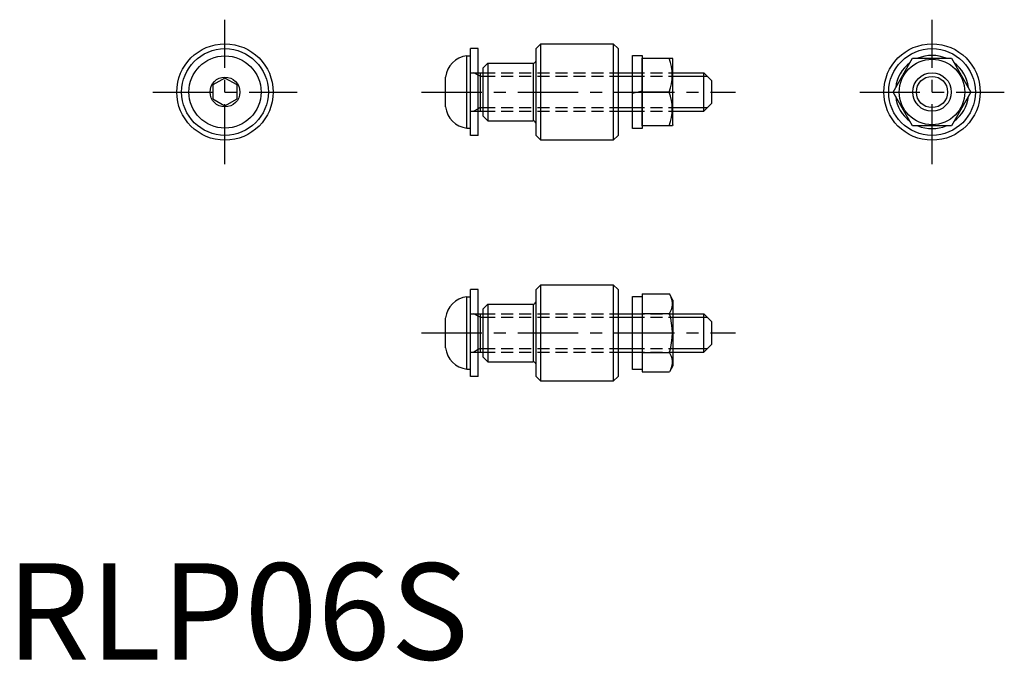
# Model space of a CAD drawing. Extents: x 1 to 104, y 0 to 66.
import ezdxf

# ---------------------------------------------------------------- set-up
doc = ezdxf.new("R2010")
doc.units = 0
doc.header["$LTSCALE"] = 5
doc.header["$MEASUREMENT"] = 0
doc.linetypes.add('CENTER', pattern=[2, 1.25, -0.25, 0.25, -0.25])
doc.linetypes.add('HIDDEN', pattern=[0.375, 0.25, -0.125])
doc.layers.get('0').update_dxf_attribs({"linetype": 'CONTINUOUS'})
for name, color, linetype in [('1', 1, 'CENTER'), ('2', 2, 'HIDDEN'), ('3', 3, 'CONTINUOUS')]:
    doc.layers.add(name, color=color, linetype=linetype)
doc.styles.add('Standard1', font='arial.ttf')

msp = doc.modelspace()

# ---------------------------------------------------------------- linework, layer by layer
for p, q in [((48.17, 54.39), (48.17, 63.39)), ((48.97, 63.39), (48.17, 63.39)), ((48.97, 54.39), (48.97, 63.39)), ((55.47, 63.89), (54.97, 63.39)), ((54.97, 54.39), (54.97, 63.39)), ((55.47, 53.89), (55.47, 63.89)), ((55.47, 63.89), (62.97, 63.89)), ((62.97, 63.89), (62.97, 53.89)), ((62.97, 63.89), (63.47, 63.39)), ((63.47, 63.39), (63.47, 54.39)), ((47.77, 62.64), (48.17, 62.64)), ((47.77, 55.14), (47.77, 62.64)), ((48.17, 55.14), (48.17, 62.64)), ((64.97, 62.69), (65.97, 62.69)), ((64.97, 55.09), (64.97, 62.69)), ((65.97, 62.69), (65.97, 55.09)), ((65.97, 62.39), (69.11, 62.39)), ((65.97, 55.39), (65.97, 62.39)), ((69.17, 62.29), (69.11, 62.39)), ((92.01, 58.89), (94.03, 62.39)), ((94.03, 62.39), (98.07, 62.39)), ((98.07, 62.39), (100.09, 58.89)), ((49.97, 61.89), (49.47, 61.39)), ((49.47, 56.39), (49.47, 61.39)), ((49.97, 61.89), (49.97, 55.89)), ((49.97, 61.89), (54.67, 61.89)), ((54.67, 61.89), (54.67, 55.89)), ((69.17, 55.49), (69.17, 62.29)), ((22.68, 60.34), (21.43, 59.62)), ((23.93, 59.62), (22.68, 60.34)), ((45.57, 57.34), (45.57, 60.44)), ((48.97, 60.89), (49.47, 60.89)), ((49.17, 60.89), (49.17, 56.89)), ((49.17, 60.52), (49.47, 60.52)), ((63.47, 60.89), (64.97, 60.89)), ((69.17, 60.89), (72.37, 60.89)), ((72.37, 60.89), (73.17, 60.09)), ((72.37, 56.89), (72.37, 60.89)), ((21.43, 59.62), (21.43, 58.17)), ((23.93, 58.17), (23.93, 59.62)), ((73.17, 60.09), (73.17, 57.69)), ((64.97, 58.76), (65.97, 59.03)), ((68.8, 58.89), (65.97, 58.89)), ((94.03, 55.39), (92.01, 58.89)), ((100.09, 58.89), (98.07, 55.39)), ((21.43, 58.17), (22.68, 57.45)), ((22.68, 57.45), (23.93, 58.17)), ((49.17, 57.27), (49.47, 57.27)), ((72.37, 56.89), (73.17, 57.69)), ((48.97, 56.89), (49.47, 56.89)), ((49.47, 56.39), (49.97, 55.89)), ((63.47, 56.89), (64.97, 56.89)), ((69.17, 56.89), (72.37, 56.89)), ((49.97, 55.89), (54.67, 55.89)), ((69.11, 55.39), (65.97, 55.39)), ((69.17, 55.49), (69.11, 55.39)), ((98.07, 55.39), (94.03, 55.39)), ((47.77, 55.14), (48.17, 55.14)), ((48.97, 54.39), (48.17, 54.39)), ((55.47, 53.89), (54.97, 54.39)), ((63.47, 54.39), (62.97, 53.89)), ((65.97, 55.09), (64.97, 55.09)), ((62.97, 53.89), (55.47, 53.89)), ((55.47, 38.89), (54.97, 38.39)), ((55.47, 38.89), (62.97, 38.89)), ((55.47, 28.89), (55.47, 38.89)), ((62.97, 38.89), (63.47, 38.39)), ((62.97, 38.89), (62.97, 28.89)), ((48.97, 38.39), (48.17, 38.39)), ((48.17, 29.39), (48.17, 38.39)), ((48.97, 29.39), (48.97, 38.39)), ((54.97, 29.39), (54.97, 38.39)), ((63.47, 38.39), (63.47, 29.39)), ((65.97, 37.94), (68.8, 37.94)), ((65.97, 37.94), (65.97, 29.85)), ((69.17, 37.29), (68.8, 37.94)), ((47.77, 30.14), (47.77, 37.64)), ((47.77, 37.64), (48.17, 37.64)), ((48.17, 30.14), (48.17, 37.64)), ((49.97, 36.89), (49.47, 36.39)), ((49.97, 36.89), (54.67, 36.89)), ((49.97, 36.89), (49.97, 30.89)), ((54.67, 36.89), (54.67, 30.89)), ((64.97, 30.09), (64.97, 37.69)), ((64.97, 37.69), (65.97, 37.69)), ((65.97, 37.69), (65.97, 30.09)), ((69.17, 37.29), (69.17, 30.49)), ((48.97, 35.89), (49.47, 35.89)), ((49.17, 35.89), (49.17, 31.89)), ((49.47, 31.39), (49.47, 36.39)), ((63.47, 35.89), (64.97, 35.89)), ((65.97, 35.92), (68.8, 35.92)), ((69.17, 35.89), (72.37, 35.89)), ((72.37, 31.89), (72.37, 35.89)), ((72.37, 35.89), (73.17, 35.09)), ((45.57, 32.34), (45.57, 35.44)), ((49.17, 35.52), (49.47, 35.52)), ((73.17, 35.09), (73.17, 32.69)), ((48.97, 31.89), (49.47, 31.89)), ((49.17, 32.27), (49.47, 32.27)), ((63.47, 31.89), (64.97, 31.89)), ((65.97, 31.87), (68.8, 31.87)), ((69.17, 31.89), (72.37, 31.89)), ((72.37, 31.89), (73.17, 32.69)), ((49.47, 31.39), (49.97, 30.89)), ((49.97, 30.89), (54.67, 30.89)), ((47.77, 30.14), (48.17, 30.14)), ((65.97, 30.09), (64.97, 30.09)), ((65.97, 29.85), (68.8, 29.85)), ((69.17, 30.49), (68.8, 29.85)), ((48.97, 29.39), (48.17, 29.39)), ((55.47, 28.89), (54.97, 29.39)), ((62.97, 28.89), (55.47, 28.89)), ((63.47, 29.39), (62.97, 28.89))]:
    msp.add_line(p, q)
for centre, radius in [((22.68, 58.89), 5), ((22.68, 58.89), 4.5), ((96.05, 58.89), 5), ((96.05, 58.89), 4.5), ((22.68, 58.89), 3.75), ((96.05, 58.89), 3.4), ((22.68, 58.89), 1.55), ((96.05, 58.89), 2)]:
    msp.add_circle(centre, radius)
for centre, radius, start, end in [((48.05, 60.16), 2.5, 96.5191, 173.4809), ((64.05, 60.64), 5.05, 339.7438, 20.2562), ((96.05, 58.89), 3.8, 67.0805, 112.9195), ((54.67, 62.19), 0.3, 270, 0), ((96.05, 58.89), 3.8, 127.0805, 172.9195), ((96.05, 58.89), 3.8, 7.0805, 52.9195), ((64.05, 57.14), 5.05, 339.7438, 20.2562), ((96.05, 58.89), 3.8, 187.0805, 232.9195), ((96.05, 58.89), 3.8, 307.0805, 352.9195), ((48.05, 57.63), 2.5, 186.5191, 263.4809), ((54.67, 55.59), 0.3, 0, 90), ((96.05, 58.89), 3.8, 247.0805, 292.9195), ((48.05, 35.16), 2.5, 96.5191, 173.4809), ((54.67, 37.19), 0.3, 270, 0), ((67.32, 36.93), 1.79, 325.6158, 25.6158), ((62.42, 33.89), 6.69, 342.412, 17.588), ((48.05, 32.63), 2.5, 186.5191, 263.4809), ((67.32, 30.86), 1.79, 334.3842, 34.3842), ((54.67, 30.59), 0.3, 0, 90)]:
    msp.add_arc(centre, radius, start, end)
at = {"layer": '1'}
for p, q in [((22.68, 51.39), (22.68, 66.39)), ((96.05, 51.39), (96.05, 66.39)), ((15.18, 58.89), (30.18, 58.89)), ((43.07, 58.89), (75.67, 58.89)), ((88.55, 58.89), (103.55, 58.89)), ((43.07, 33.89), (75.67, 33.89))]:
    msp.add_line(p, q, dxfattribs=at)
at = {"layer": '2'}
for p, q in [((48.17, 60.89), (48.97, 60.89)), ((48.97, 60.63), (48.51, 60.89)), ((49.47, 60.89), (63.47, 60.89)), ((49.47, 60.52), (63.47, 60.52)), ((64.97, 60.89), (69.17, 60.89)), ((64.97, 60.52), (69.17, 60.52)), ((49.47, 57.27), (63.47, 57.27)), ((64.97, 57.27), (69.17, 57.27)), ((48.17, 56.89), (48.97, 56.89)), ((48.97, 57.16), (48.51, 56.89)), ((49.47, 56.89), (63.47, 56.89)), ((64.97, 56.89), (69.17, 56.89)), ((48.17, 35.89), (48.97, 35.89)), ((48.97, 35.63), (48.51, 35.89)), ((49.47, 35.89), (63.47, 35.89)), ((64.97, 35.89), (69.17, 35.89)), ((49.47, 35.52), (63.47, 35.52)), ((64.97, 35.52), (69.17, 35.52)), ((48.17, 31.89), (48.97, 31.89)), ((48.97, 32.16), (48.51, 31.89)), ((49.47, 32.27), (63.47, 32.27)), ((49.47, 31.89), (63.47, 31.89)), ((64.97, 32.27), (69.17, 32.27)), ((64.97, 31.89), (69.17, 31.89))]:
    msp.add_line(p, q, dxfattribs=at)
at = {"layer": '3'}
for p, q in [((49.17, 60.52), (48.97, 60.63)), ((63.47, 60.52), (64.97, 60.52)), ((69.17, 60.52), (72.75, 60.52)), ((49.17, 57.27), (48.97, 57.16)), ((63.47, 57.27), (64.97, 57.27)), ((69.17, 57.27), (72.75, 57.27)), ((49.17, 35.52), (48.97, 35.63)), ((63.47, 35.52), (64.97, 35.52)), ((69.17, 35.52), (72.75, 35.52)), ((49.17, 32.27), (48.97, 32.16)), ((63.47, 32.27), (64.97, 32.27)), ((69.17, 32.27), (72.75, 32.27))]:
    msp.add_line(p, q, dxfattribs=at)
msp.add_circle((96.05, 58.89), 1.62, dxfattribs=at)

# ---------------------------------------------------------------- texts
at = {"color": 3, "style": 'Standard1'}
msp.add_text('RLP06S', height=10, dxfattribs=at).set_placement((0, 0))

doc.saveas('drawing.dxf')
